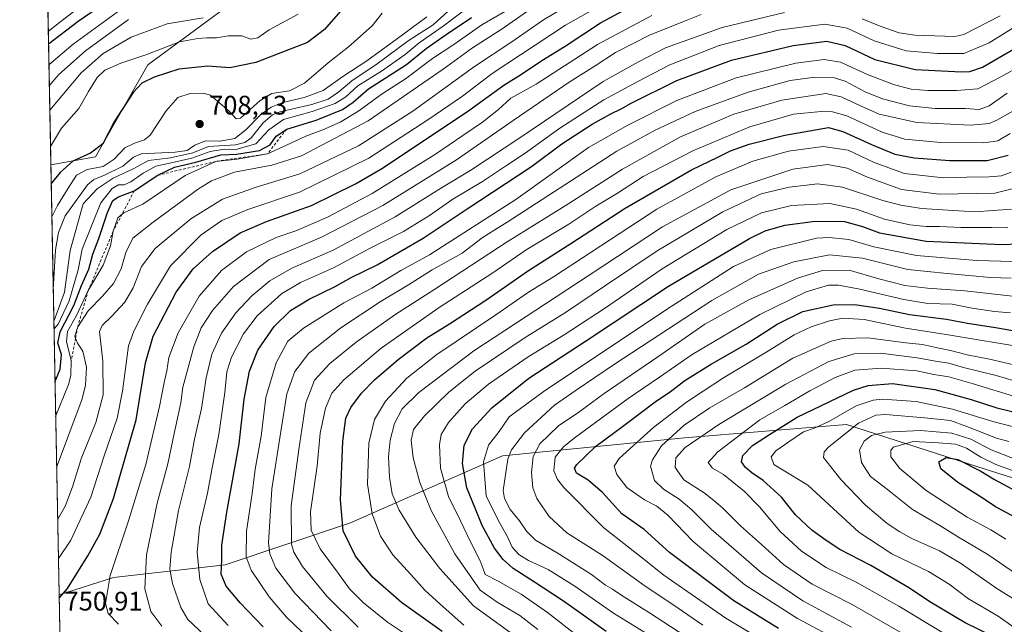
# Model space of a CAD drawing. Units: metres. Extents: x 630266 to 631984, y 4785203 to 4787550.
# Drawn here: x 630266 to 630634, y 4786738 to 4786964 of the extents above; entities that cross this region are included whole.
import ezdxf

# ---------------------------------------------------------------- set-up
doc = ezdxf.new("R2010")
doc.units = ezdxf.units.M
doc.header["$MEASUREMENT"] = 0
doc.linetypes.add('DGN Style 2', pattern=[1.6480167562047852, 0.988810053722871, -0.6592067024819142])
for name, color, linetype, lineweight in [('Arbolado forestal CxS', 92, 'Continuous', 0), ('Comarca CxS', 21, 'Continuous', 0), ('Comunidad Autónoma CxS', 142, 'Continuous', 0), ('Curva de nivel maestra', 30, 'Continuous', 30), ('Curva de nivel normal', 30, 'Continuous', 0), ('Escarpado lineal', 30, 'DGN Style 2', 0), ('Espacio natural protegido CxS', 121, 'Continuous', 0), ('Municipio CxS', 4, 'Continuous', 0), ('Provincia CxS', 1, 'Continuous', 0), ('Punto de cota en terreno', 7, 'Continuous', 0), ('Rótulo de punto de cota en terreno', 7, 'Continuous', 0)]:
    doc.layers.add(name, color=color, linetype=linetype, lineweight=lineweight)
doc.styles.add('Style-Arial', font='txt')

# ---------------------------------------------------------------- blocks, each defined once
blk = doc.blocks.new('5PATER')
at = {"layer": 'Comarca CxS', "linetype": 'Continuous', "lineweight": 0}
h = blk.add_hatch(color=51, dxfattribs=at)
edge = h.paths.add_edge_path()
edge.add_ellipse((0, 0), major_axis=(-0.1095731443231308, -0.1110710700762829), ratio=0.9994222409660322, start_angle=0, end_angle=360)

msp = doc.modelspace()

# ---------------------------------------------------------------- linework, layer by layer
at = {"layer": 'Arbolado forestal CxS', "color": 92, "linetype": 'Continuous', "lineweight": 0, "extrusion": (-0.01225655260754521, 0.6395406914608044, 0.7686595350895056), "elevation": 3054232.980667436, "flags": 128}
msp.add_lwpolyline([(-721884.7612716198, -3669100.944911416), (-721884.7612716198, -3669411.692311766)], dxfattribs=at)
at = {"layer": 'Arbolado forestal CxS', "color": 92, "linetype": 'Continuous', "lineweight": 0, "extrusion": (-0.006023010980153302, 0.3142683632690123, 0.9493150789842904), "elevation": 1501238.043661357, "flags": 128}
msp.add_lwpolyline([(-721887.4652048356, -4531598.776217082), (-721887.4652048356, -4531768.007802991)], dxfattribs=at)
at = {"layer": 'Arbolado forestal CxS', "color": 92, "linetype": 'Continuous', "lineweight": 0, "extrusion": (0.00943178770119564, -0.4921488750765539, 0.8704599509119544), "elevation": -2349197.325268766, "flags": 128}
msp.add_lwpolyline([(721884.2072134169, 4155642.601753309), (721884.2072134169, 4155764.642408676)], dxfattribs=at)
at = {"layer": 'Arbolado forestal CxS', "color": 92, "linetype": 'Continuous', "lineweight": 0}
for points in [[(630345.3444999997, 4786970.2313, 685.4945000000008), (630314.2736999998, 4786947.338099999, 695.4667000000045), (630294.6507000001, 4786912.9957, 699.6175999999978), (630278.0182999996, 4786910.0253, 695.0657000000066), (630273.0201000003, 4787170.8235, 492.428899999999)], [(630647.2562999995, 4787025.2577, 734.3598999999958), (630628.1174999997, 4787020.154300001, 728.9713999999949), (630601.3230999997, 4787030.362299999, 713.5231000000058), (630579.6327000001, 4787040.569900001, 701.4425000000047), (630551.5623000005, 4787052.054500001, 689.4875000000029), (630527.3198999995, 4787053.330700001, 686.8340000000027), (630509.7324999999, 4787033.767300001, 705.9631999999983), (630497.6807000004, 4787031.759299999, 705.6684999999999), (630490.1085000001, 4787030.497300001, 705.1272000000026), (630457.4024999999, 4787007.6031, 704.7927999999956), (630434.5083, 4786991.2499, 706.296100000007), (630385.4493000006, 4786983.0747, 688.622000000003), (630345.3444999997, 4786970.2313, 685.4945000000008), (630314.2736999998, 4786947.338099999, 695.4667000000045), (630294.6507000001, 4786912.9957, 699.6175999999978), (630278.0182999996, 4786910.0253, 695.0657000000066)], [(630639.5597000001, 4786792.364700001, 896.2062000000006), (630623.9414999997, 4786797.371300001, 897.4878000000026), (630575.1947, 4786812.9965, 881.2415999999939), (630514.6876999997, 4786808.0909, 860.6705999999976), (630446.7555000001, 4786801.307499999, 832.460500000001), (630390.0147000002, 4786776.270300001, 800.8880000000064), (630343.0875000004, 4786760.636499999, 774.6600000000036), (630301.4127000002, 4786755.901500001, 754.8521000000038), (630281.0965999998, 4786749.400599999, 748.2596000000049), (630278.0182999996, 4786910.0253, 695.0657000000066), (630294.6507000001, 4786912.9957, 699.6175999999978), (630314.2736999998, 4786947.338099999, 695.4667000000045), (630345.3444999997, 4786970.2313, 685.4945000000008)], [(630283.1321, 4786643.1886, 688.186400000006), (630281.0965999998, 4786749.400599999, 748.2596000000049), (630301.4127000002, 4786755.901500001, 754.8521000000038), (630343.0875000004, 4786760.636499999, 774.6600000000036), (630390.0147000002, 4786776.270300001, 800.8880000000064), (630446.7555000001, 4786801.307499999, 832.460500000001), (630514.6876999997, 4786808.0909, 860.6705999999976), (630575.1947, 4786812.9965, 881.2415999999939), (630623.9414999997, 4786797.371300001, 897.4878000000026), (630639.5597000001, 4786792.364700001, 896.2062000000006), (630707.8520999998, 4786766.1591, 912.6765000000015), (630757.1511000004, 4786753.5897, 923.152700000006), (630775.1513, 4786730.7039, 911.9697000000016)], [(630757.1511000004, 4786753.5897, 923.152700000006), (630707.8520999998, 4786766.1591, 912.6765000000015), (630639.5597000001, 4786792.364700001, 896.2062000000006), (630623.9414999997, 4786797.371300001, 897.4878000000026), (630575.1947, 4786812.9965, 881.2415999999939), (630514.6876999997, 4786808.0909, 860.6705999999976), (630446.7555000001, 4786801.307499999, 832.460500000001), (630390.0147000002, 4786776.270300001, 800.8880000000064), (630343.0875000004, 4786760.636499999, 774.6600000000036), (630301.4127000002, 4786755.901500001, 754.8521000000038), (630281.0965999998, 4786749.400599999, 748.2596000000049)]]:
    msp.add_polyline3d(points, dxfattribs=at)
at = {"layer": 'Comarca CxS', "color": 21, "linetype": 'Continuous', "lineweight": 0, "flags": 128}
msp.add_lwpolyline([(630310.7300010049, 4785203.14998212), (630266.3900010034, 4787516.779982099), (631673.0907716914, 4787544.08547745)], dxfattribs=at)
at = {"layer": 'Comunidad Autónoma CxS', "color": 142, "linetype": 'Continuous', "lineweight": 0, "flags": 128}
msp.add_lwpolyline([(630310.7300010049, 4785203.14998212), (630266.3900010034, 4787516.779982099), (631673.0907716914, 4787544.08547745)], dxfattribs=at)
at = {"layer": 'Curva de nivel maestra', "color": 30, "linetype": 'Continuous', "lineweight": 30, "flags": 128}
for points, elevation in [([(630307.9000000004, 4786977.0801), (630288.2400000002, 4786963.520099999), (630277.1562999999, 4786955.001900001)], 675), ([(630387.9699999997, 4786969.270099999), (630380.2100000001, 4786960.5101), (630373.8300000001, 4786955.5701), (630362.9600000001, 4786951.360099999), (630354.6399999997, 4786948.170100001), (630344.8200000003, 4786946.1801), (630336.6200000001, 4786946.7401), (630325.8899999997, 4786945.6501), (630316.5599999997, 4786942.640100001), (630311.9800000006, 4786940.5001), (630308.7300000006, 4786936.940099999), (630301.6699999999, 4786926.020099999), (630297.4000000004, 4786917.8201), (630292.9000000004, 4786914.280099999), (630286.2400000002, 4786911.350099999), (630281.5700000003, 4786907.0801), (630278.1529000001, 4786903.0001)], 700), ([(630281.1205000002, 4786748.151799999), (630284.29, 4786751.840100001), (630291.8300000001, 4786764.0101), (630296.2999999998, 4786772.0701), (630301.4500000002, 4786785.4001), (630309.8499999996, 4786814.720100001), (630313.3399999999, 4786836.050100001), (630316.29, 4786846.0601), (630324.8799999999, 4786862.380100001), (630331.2400000002, 4786871.100099999), (630338.4600000001, 4786877.670100001), (630348.79, 4786884.600099999), (630358.5499999998, 4786888.780099999), (630375.4299999997, 4786894.800100001), (630391.8099999997, 4786902.8101), (630401.9600000001, 4786908.7401), (630434.2100000001, 4786930.280099999), (630447.2100000001, 4786939.7301), (630453.8700000001, 4786943.800100001), (630461.3799999999, 4786948.940099999), (630470.0999999996, 4786954.3101), (630483.3099999997, 4786962.9801), (630491.9299999997, 4786967.5801)], 750), ([(630279.5734999999, 4786828.874399999), (630281.4800000006, 4786833.690099999), (630282.0099999999, 4786839.1801), (630280.6600000003, 4786843.350099999), (630281.5499999998, 4786847.610099999), (630286.6399999997, 4786857.4901), (630289.5199999996, 4786864.960100001), (630292.2000000002, 4786871.030099999), (630293.75, 4786876.640100001), (630295.9699999997, 4786882.470100001), (630299.2000000002, 4786892.120100001), (630301.2100000001, 4786896.640100001), (630303.2800000003, 4786898.0101), (630309.1600000003, 4786900.210100001), (630317.9699999997, 4786906.0701), (630324.2199999997, 4786909.0701), (630332.1600000003, 4786911.020099999), (630341.5800000001, 4786913.670100001), (630347.4100000003, 4786913.960100001), (630356.0099999999, 4786915.370100001), (630359.9000000004, 4786917.440099999), (630362.1799999997, 4786920.710100001), (630366.1299999999, 4786923.270099999), (630377.1200000001, 4786926.610099999), (630386.9100000003, 4786930.600099999), (630390.9299999997, 4786933.370100001), (630396.6200000001, 4786938.290100001), (630410.9299999997, 4786947.440099999), (630418.2100000001, 4786953.450099999), (630425.7000000002, 4786958.640100001), (630435.1600000003, 4786965.0101)], 725), ([(630357.3899999997, 4786737.5001), (630348.7199999997, 4786746.4001), (630343.5700000003, 4786752.6801), (630341.6799999997, 4786757.1801), (630341.8700000001, 4786762.700099999), (630341.9400000004, 4786768.040100001), (630343.79, 4786780.300100001), (630348.3600000005, 4786805.790100001), (630350.2300000006, 4786822.440099999), (630352.1799999997, 4786832.940099999), (630355.3600000005, 4786840.7401), (630361.4000000004, 4786849.5601), (630367.5499999998, 4786855.620100001), (630374.5499999998, 4786859.870100001), (630384.2199999997, 4786864.600099999), (630390.1500000004, 4786867.870100001), (630399.9699999997, 4786872.6801), (630417.1500000004, 4786882.620100001), (630433.54, 4786893.5601), (630457.54, 4786909.3301), (630468.8700000001, 4786917.7501), (630480.2000000002, 4786925.120100001), (630487.1299999999, 4786929.0601), (630491.0999999996, 4786930.8301), (630494.8399999999, 4786932.9801), (630511.8200000003, 4786941.460100001), (630532.2999999998, 4786949.040100001), (630555.2400000002, 4786954.5001), (630567.8600000005, 4786956.110099999), (630574.7599999999, 4786954.540100001), (630585.8499999996, 4786949.340100001), (630600.8499999996, 4786945.540100001), (630618.2100000001, 4786944.640100001), (630621.3399999999, 4786944.7501), (630625.9600000001, 4786946.450099999), (630637.54, 4786953.110099999)], 775), ([(630424.2300000006, 4786735.790100001), (630409.0499999998, 4786746.600099999), (630398.2300000006, 4786756.090100001), (630391.7599999999, 4786763.860099999), (630387.2100000001, 4786773.3301), (630386.2000000002, 4786784.880100001), (630387.0599999997, 4786806.8201), (630388.1600000003, 4786815.380100001), (630390.0800000001, 4786819.360099999), (630394.04, 4786824.700099999), (630398.8600000005, 4786829.7301), (630407.7300000006, 4786837.280099999), (630418.4900000002, 4786845.350099999), (630426.9699999997, 4786850.5801), (630440.4600000001, 4786859.460100001), (630456.5, 4786870.520099999), (630472.2599999999, 4786880.610099999), (630492.5599999997, 4786893.800100001), (630517.3700000001, 4786908.130100001), (630527.2000000002, 4786912.850099999), (630531.8600000005, 4786915.1601), (630538.8600000005, 4786917.640100001), (630552.1799999997, 4786921.0701), (630568.4400000004, 4786923.960100001), (630573.9100000003, 4786922.370100001), (630584.5599999997, 4786917.530099999), (630593.3099999997, 4786913.9801), (630600.54, 4786912.5801), (630613.8300000001, 4786911.620100001), (630627.7699999996, 4786911.600099999), (630635.5800000001, 4786913.610099999)], 800), ([(630485.5099999999, 4786735.7401), (630469.5099999999, 4786747.040100001), (630458.3200000003, 4786754.390100001), (630450.6500000004, 4786759.290100001), (630446.9800000006, 4786762.6601), (630443.7400000002, 4786766.9101), (630439.1399999997, 4786775.290100001), (630436.5199999996, 4786781.790100001), (630433.4400000004, 4786789.390100001), (630431.8200000003, 4786798.4301), (630432.4000000004, 4786805.370100001), (630435.4900000002, 4786811.370100001), (630442.7599999999, 4786819.200099999), (630456.54, 4786830.360099999), (630477.6699999999, 4786844.200099999), (630508.7100000001, 4786864.690099999), (630538.9800000006, 4786882.440099999), (630544.8700000001, 4786885.270099999), (630552.1900000004, 4786887.4801), (630563.5199999996, 4786888.920100001), (630574.5199999996, 4786888.8101), (630581.1900000004, 4786886.9901), (630587.5199999996, 4786884.540100001), (630604.9699999997, 4786881.470100001), (630633.3700000001, 4786880.280099999), (630639.25, 4786880.4801)], 825), ([(630549.7999999998, 4786736.8301), (630533.1699999999, 4786747.1501), (630509.0999999996, 4786765.3101), (630499.5899999999, 4786773.800100001), (630491.2400000002, 4786779.720100001), (630484.0199999996, 4786787.6801), (630478.7599999999, 4786792.2401), (630474.3300000001, 4786794.920100001), (630473.6799999997, 4786796.670100001), (630474.5, 4786798.050100001), (630481.4800000006, 4786804.870100001), (630492.0800000001, 4786812.630100001), (630503.6900000004, 4786821.540100001), (630509.4299999997, 4786825.390100001), (630514.8399999999, 4786829.4101), (630524.4000000004, 4786835.450099999), (630537.7199999997, 4786843.0801), (630549.2699999996, 4786850.460100001), (630558.8600000005, 4786855.200099999), (630570.2599999999, 4786857.720100001), (630578.1900000004, 4786857.870100001), (630587.5199999996, 4786856.420100001), (630598.7199999997, 4786854.120100001), (630612.6200000001, 4786852.3201), (630620.3799999999, 4786850.920100001), (630630.8399999999, 4786849.280099999), (630643.8600000005, 4786847.0001)], 850), ([(630629.4600000001, 4786734.1601), (630619.5099999999, 4786738.960100001), (630606.3899999997, 4786746.780099999), (630598.7000000002, 4786751.920100001), (630584.3099999997, 4786760.340100001), (630572.7800000003, 4786766.3201), (630567.6699999999, 4786769.7401), (630562.25, 4786773.540100001), (630556.1600000003, 4786779.340100001), (630550.8799999999, 4786785.890100001), (630544.1399999997, 4786792.100099999), (630539.8200000003, 4786794.940099999), (630537.4400000004, 4786797.040100001), (630535.9600000001, 4786799.110099999), (630536.4900000002, 4786801.4301), (630540.0899999999, 4786805.170100001), (630546.4900000002, 4786809.3101), (630556.8399999999, 4786815.7601), (630577.7800000003, 4786825.870100001), (630583.3200000003, 4786827.620100001), (630592.4000000004, 4786828.280099999), (630608.2000000002, 4786826.0801), (630621.8399999999, 4786822.390100001), (630631.3300000001, 4786819.210100001), (630646.6799999997, 4786815.4801)], 875), ([(630638.6500000004, 4786778.220100001), (630630.8200000003, 4786782.2401), (630625.8399999999, 4786785.6501), (630616.7599999999, 4786791.3201), (630610.4699999997, 4786796.440099999), (630609.6799999997, 4786799.050100001), (630612.4100000003, 4786800.720100001), (630616.8600000005, 4786800.020099999), (630625.4299999997, 4786795.600099999), (630630.5499999998, 4786792.460100001), (630637.0199999996, 4786789.0701)], 900)]:
    msp.add_lwpolyline(points, dxfattribs=dict(at, elevation=elevation))
at = {"layer": 'Curva de nivel normal', "color": 30, "linetype": 'Continuous', "lineweight": 0, "flags": 128}
for points, elevation in [([(630280.5601000005, 4786777.393300001), (630283.5499999998, 4786782.850000001), (630286.2300000006, 4786790.189999999), (630289.3099999997, 4786800.180000001), (630294.7699999996, 4786813.730000001), (630297.5099999999, 4786824.060000001), (630297.3899999997, 4786836.730000001), (630296.2000000002, 4786847.720000001), (630297.1399999997, 4786850.01), (630300.6600000003, 4786853.380000001), (630305.6799999997, 4786858.720000001), (630308.79, 4786864.050000001), (630311.9400000004, 4786872.050000001), (630316.9900000002, 4786878.720000001), (630330.2800000003, 4786889.800000001), (630342.1799999997, 4786897.140000001), (630354.3099999997, 4786901.5), (630370.9900000002, 4786906.640000001), (630392.9600000001, 4786917), (630413.2400000002, 4786930.01), (630436.2199999997, 4786946.630000001), (630449.79, 4786955.600000001), (630462, 4786964.060000001), (630475.5499999998, 4786972.210000001)], 740), ([(630280.8350000001, 4786763.049799999), (630285.5199999996, 4786769.83), (630292.9500000002, 4786785.91), (630297.9600000001, 4786801.34), (630302.79, 4786815.41), (630304.79, 4786825.439999999), (630307.0899999999, 4786842.369999999), (630309.0499999998, 4786847.9), (630314.1699999999, 4786857.91), (630322.7000000002, 4786872.220000001), (630334.2300000006, 4786883.779999999), (630341.8899999997, 4786889.17), (630351.5599999997, 4786893.300000001), (630370.8799999999, 4786899.779999999), (630396.7800000003, 4786912.51), (630418.79, 4786926.800000001), (630431.7400000002, 4786935.600000001), (630442.8700000001, 4786944.100000001), (630453.4699999997, 4786951), (630470.25, 4786962.109999999), (630485.4400000004, 4786970.699999999)], 745), ([(630289.8099999997, 4786969.66), (630281.2199999997, 4786963.050000001), (630277.0663000002, 4786959.700099999)], 670), ([(630277.3042000001, 4786947.286800001), (630286.3200000003, 4786954.99), (630306.9400000004, 4786970)], 680), ([(630279.1380000003, 4786851.600600001), (630279.3200000003, 4786851.859999999), (630283.1200000001, 4786862.380000001), (630285.2000000002, 4786878), (630290.0700000003, 4786895.4), (630295.29, 4786900.960000001), (630301.2699999996, 4786905.01), (630308.7400000002, 4786908.52), (630314.4400000004, 4786911.59), (630322.7300000006, 4786912.619999999), (630331.0999999996, 4786914.5), (630336.8899999997, 4786916.76), (630347.04, 4786917.480000001), (630350.54, 4786918.25), (630352.8499999996, 4786920.100000001), (630357.3200000003, 4786925.65), (630360.7999999998, 4786928.65), (630363.5499999998, 4786929.789999999), (630375.5499999998, 4786932.480000001), (630381.5499999998, 4786934.470000001), (630385.54, 4786937.220000001), (630390.5099999999, 4786941.359999999), (630399.9500000002, 4786947.689999999), (630411.54, 4786956.26), (630420.7800000003, 4786962.25), (630426.4900000002, 4786967.300000001)], 715), ([(630279.1941999998, 4786848.666400001), (630280.7400000002, 4786850.5), (630284.9299999997, 4786859.15), (630288.1799999997, 4786870.779999999), (630289.7800000003, 4786878.480000001), (630296.6699999999, 4786895.84), (630300.9699999997, 4786901.119999999), (630303.29, 4786902.449999999), (630305.4500000002, 4786902.550000001), (630307.8799999999, 4786903.609999999), (630312.4800000006, 4786906.859999999), (630317.2199999997, 4786909.460000001), (630321.8899999997, 4786910.42), (630330.7199999997, 4786912.5), (630337.5599999997, 4786914.9), (630342.9400000004, 4786915.76), (630347.0800000001, 4786915.730000001), (630354.5999999996, 4786917.859999999), (630359.5099999999, 4786923.08), (630364.8700000001, 4786926.939999999), (630375.6900000004, 4786929.930000001), (630384.2800000003, 4786932.850000001), (630388.2599999999, 4786935.4), (630392.6600000003, 4786939.41), (630401.5499999998, 4786944.930000001), (630410.3799999999, 4786951.180000001), (630415.6600000003, 4786955.51), (630424.5099999999, 4786961.699999999), (630435.2800000003, 4786969.859999999)], 720), ([(630279.8205000004, 4786815.985300001), (630284.6399999997, 4786827.91), (630285.5499999998, 4786831.380000001), (630285.6600000003, 4786837.020099999), (630283.8799999999, 4786843.92), (630284.2599999999, 4786847.710000001), (630287.6500000004, 4786853.779999999), (630292.0199999996, 4786863.0601), (630297.5199999996, 4786872.560000001), (630300.2999999998, 4786879.77), (630301.3200000003, 4786885.2301), (630303.0099999999, 4786890.230000001), (630304.6326000001, 4786891.5595), (630305.2800000003, 4786892.09), (630312.4199999999, 4786895.33), (630328.1399999997, 4786905.980000001), (630339.6600000003, 4786911.2501), (630347.6100000005, 4786912.100000001), (630358.9199999999, 4786914.100099999), (630366.0300000003, 4786917.27), (630373.2199999997, 4786920.680000001), (630379.6799999997, 4786922.99), (630386.1399999997, 4786925.84), (630392.7400000002, 4786929.84), (630401.7400000002, 4786936.41), (630410.4699999997, 4786942.119999999), (630420.5800000001, 4786949.619999999), (630428.54, 4786954.9), (630439, 4786962.189999999), (630447.9100000003, 4786967.369999999)], 730), ([(630280.1842, 4786797.007900001), (630289.75, 4786822.609999999), (630291.0099999999, 4786827.76), (630291.2999999998, 4786834.449999999), (630289.9299999997, 4786840.439999999), (630288, 4786843.41), (630287.2515000004, 4786845.281300001), (630286.9400000004, 4786846.060000001), (630288.0700000003, 4786849.530099999), (630291.9299999997, 4786855.439999999), (630297.3399999999, 4786860.880000001), (630301.4299999997, 4786865.619999999), (630304.3200000003, 4786871.16), (630306.0300000003, 4786877.25), (630308.6500000004, 4786882.65), (630316.2199999997, 4786888.57), (630333.1699999999, 4786901.02), (630338.0099999999, 4786903.949999999), (630346.6100000005, 4786907.220000001), (630360.54, 4786909.789999999), (630371.6200000001, 4786913.359999999), (630396.5899999999, 4786926.41), (630424.5199999996, 4786945.619999999), (630435.5199999996, 4786953.699999999), (630446.6200000001, 4786960.74), (630455.7100000001, 4786967.109999999)], 735), ([(630277.4552999996, 4786939.402799999), (630281.0300000003, 4786943.630000001), (630290.9100000003, 4786952.58), (630307.0499999998, 4786964.220000001)], 685), ([(630277.6294, 4786930.314200001), (630289.3499999996, 4786944.26), (630297.5899999999, 4786951.49), (630308.0700000003, 4786957.560000001), (630321.4900000002, 4786962.619999999), (630334.9500000002, 4786964.82)], 690), ([(630277.8892999999, 4786916.756200001), (630282, 4786923.66), (630288.4400000004, 4786931), (630292.0599999997, 4786937.289999999), (630295.2800000003, 4786942.600000001), (630298.2300000006, 4786945.300000001), (630304.1299999999, 4786947.9), (630313.8499999996, 4786951.15), (630326.1100000005, 4786955.92), (630332.9699999997, 4786957.119999999), (630336.2800000003, 4786957.42), (630339.8899999997, 4786957.369999999), (630344.3300000001, 4786958.140000001), (630349.3300000001, 4786958.140000001), (630352.7400000002, 4786956.890000001), (630355.4000000004, 4786957.34), (630359.54, 4786960.42), (630370.4400000004, 4786966.220000001)], 695), ([(630278.3914000001, 4786890.553900001), (630280.5199999996, 4786894.84), (630284.4800000006, 4786901.27), (630287.6299999999, 4786906.050000001), (630291.6399999997, 4786908.279999999), (630297.6100000005, 4786909.369999999), (630301.7300000006, 4786912.029999999), (630305.6100000005, 4786916.300000001), (630309.2599999999, 4786918.109999999), (630312.9600000001, 4786919.32), (630315.0800000001, 4786920.99), (630321.1399999997, 4786930.180000001), (630325.5, 4786935.039999999), (630330.04, 4786936.600000001), (630334.9600000001, 4786936.699999999), (630337.7000000002, 4786935.930000001), (630344.6100000005, 4786930.039999999), (630347.25, 4786927.189999999), (630348.8899999997, 4786927.430000001), (630356.2199999997, 4786934), (630360.6200000001, 4786936.58), (630367.1699999999, 4786937.600000001), (630372.7400000002, 4786940.449999999), (630381.6200000001, 4786948.039999999), (630389.1799999997, 4786954.01), (630398.0700000003, 4786961.91), (630401.8200000003, 4786966.600000001)], 705), ([(630278.9124999996, 4786863.365900001), (630279.7800000003, 4786878.189999999), (630280.8799999999, 4786884.680000001), (630283.3600000005, 4786890.960000001), (630291.7699999996, 4786902.49), (630294.1299999999, 4786904.529999999), (630298.1100000005, 4786906.15), (630304.8799999999, 4786909.51), (630308.8600000005, 4786912.800000001), (630311.8099999997, 4786914.02), (630324.4299999997, 4786914.720000001), (630328.9600000001, 4786915.34), (630331.7599999999, 4786917.32), (630335.7800000003, 4786918.9), (630341.1100000005, 4786918.77), (630346.7800000003, 4786919.789999999), (630350.8899999997, 4786923.02), (630356.5, 4786928.779999999), (630360.3300000001, 4786931.5), (630364.6200000001, 4786933.289999999), (630372.6399999997, 4786935.060000001), (630379.7800000003, 4786937.710000001), (630387.0800000001, 4786942.880000001), (630396.0999999996, 4786948.82), (630407.5499999998, 4786957.180000001), (630418.4699999997, 4786965.199999999)], 710), ([(630303.2699999996, 4786738.449999999), (630299.3899999997, 4786742.439999999), (630298.5, 4786746.199999999), (630300.1699999999, 4786756.699999999), (630307.0700000003, 4786777.130000001), (630313.4500000002, 4786798.09), (630318.6600000003, 4786819.699999999), (630320.4000000004, 4786828.730000001), (630321.3399999999, 4786833.08), (630322.0599999997, 4786838), (630325.5899999999, 4786847.279999999), (630333.4500000002, 4786860.880000001), (630341.7100000001, 4786870.550000001), (630351.0899999999, 4786877.539999999), (630362.1699999999, 4786882.84), (630369.5499999998, 4786885.369999999), (630381.3600000005, 4786890.4), (630398.0300000003, 4786899.210000001), (630421.6799999997, 4786913.92), (630431.8700000001, 4786920.949999999), (630439.2100000001, 4786925.9), (630445.2100000001, 4786930.619999999), (630449.9000000004, 4786934.859999999), (630459.3300000001, 4786940.08), (630482.2300000006, 4786954.880000001), (630502.5300000003, 4786965.680000001)], 755), ([(630319.5300000003, 4786737.730000001), (630315.4000000004, 4786743.220000001), (630313.0899999999, 4786751.640000001), (630313.7199999997, 4786764.34), (630317.7300000006, 4786783.640000001), (630321.6799999997, 4786798.4), (630324.0499999998, 4786809.66), (630326.5700000003, 4786821.109999999), (630327.3799999999, 4786826.99), (630328.8700000001, 4786832.390000001), (630331.3799999999, 4786842.060000001), (630334.1200000001, 4786849.060000001), (630338.3799999999, 4786855.619999999), (630346.25, 4786864.539999999), (630359.5499999998, 4786874.630000001), (630379.1200000001, 4786882.960000001), (630402.0499999998, 4786894.76), (630429.54, 4786911.84), (630450.7400000002, 4786926.529999999), (630471.6799999997, 4786940.800000001), (630481.4000000004, 4786946.939999999), (630488.9500000002, 4786951.9), (630501.8700000001, 4786958.550000001), (630514.1399999997, 4786963.380000001), (630520.9800000006, 4786966.060000001)], 760), ([(630335.3899999997, 4786734.34), (630329.2199999997, 4786740.210000001), (630326.5199999996, 4786744.74), (630323.4100000003, 4786753.74), (630322.4600000001, 4786759.07), (630322.9100000003, 4786765.359999999), (630325.7000000002, 4786780.9), (630329.7800000003, 4786797.310000001), (630331.7199999997, 4786807.550000001), (630334.2699999996, 4786819.02), (630336.0199999996, 4786830.439999999), (630338.1100000005, 4786839.24), (630341.7699999996, 4786847.100000001), (630347.1500000004, 4786854.720000001), (630353.0499999998, 4786861.050000001), (630359.7599999999, 4786866.720000001), (630368.0099999999, 4786871.33), (630383.5199999996, 4786878.17), (630406.6900000004, 4786890.59), (630423.9900000002, 4786901.42), (630434.8700000001, 4786908.02), (630453.5700000003, 4786920.26), (630484.3200000003, 4786941.050000001), (630497.5800000001, 4786948.449999999), (630507.6200000001, 4786953.640000001), (630528.75, 4786961.27), (630552.0700000003, 4786966.890000001)], 765), ([(630581.1200000001, 4786964.41), (630587.7999999998, 4786961.699999999), (630594.8499999996, 4786959.220000001), (630600.7300000006, 4786958.32), (630615.7000000002, 4786957.859999999), (630619.0599999997, 4786958.619999999), (630632.5700000003, 4786965.539999999)], 765), ([(630344.3200000003, 4786737.980000001), (630336.8499999996, 4786746.07), (630333.6299999999, 4786755.220000001), (630332.6500000004, 4786765.359999999), (630333.5, 4786774.560000001), (630336.5199999996, 4786787.4), (630338.1699999999, 4786796.279999999), (630340.7699999996, 4786809.27), (630342.9699999997, 4786824.949999999), (630343.7100000001, 4786832.730000001), (630345.4500000002, 4786838.210000001), (630350, 4786846.9), (630355.04, 4786853.57), (630364.2199999997, 4786861.789999999), (630371.2199999997, 4786866.060000001), (630383.5499999998, 4786871.49), (630397.3399999999, 4786878.83), (630409.7199999997, 4786885.08), (630419.4000000004, 4786891.060000001), (630428.2199999997, 4786897.189999999), (630439.2100000001, 4786903.779999999), (630448.54, 4786910.01), (630455.2100000001, 4786914.350000001), (630468.2000000002, 4786923.66), (630484.5599999997, 4786934.189999999), (630497.3300000001, 4786941.060000001), (630509.2599999999, 4786947.350000001), (630527.6399999997, 4786954.480000001), (630549.8700000001, 4786960.230000001), (630567.1200000001, 4786962.42), (630575.4199999999, 4786961.039999999), (630585.5, 4786956.300000001), (630597.4600000001, 4786952.57), (630609.2599999999, 4786951.58), (630619, 4786951.58), (630628.4600000001, 4786955.449999999), (630640.7400000002, 4786963.130000001)], 770), ([(630374.4699999997, 4786733.029999999), (630366.0300000003, 4786741.07), (630359.5499999998, 4786748.680000001), (630352.8600000005, 4786758.619999999), (630350.9400000004, 4786763.680000001), (630351.0999999996, 4786773.27), (630353.1699999999, 4786787.289999999), (630354.3600000005, 4786796.310000001), (630356.5899999999, 4786808.710000001), (630358.3700000001, 4786823.109999999), (630362.2300000006, 4786836.100000001), (630366.5999999996, 4786844.08), (630372.4500000002, 4786849.01), (630387.4600000001, 4786858.480000001), (630397.8700000001, 4786863.949999999), (630408.7999999998, 4786870.560000001), (630419.4299999997, 4786876.359999999), (630451.6600000003, 4786897.050000001), (630478.8700000001, 4786916.42), (630493.5300000003, 4786924.76), (630511.8399999999, 4786933.949999999), (630534.04, 4786942.430000001), (630556.3300000001, 4786947.930000001), (630566.8399999999, 4786949.33), (630572.9500000002, 4786948.230000001), (630583.2800000003, 4786943.539999999), (630593.1100000005, 4786939.810000001), (630599.3399999999, 4786938.16), (630605.5499999998, 4786937.699999999), (630616.2999999998, 4786937.699999999), (630624.3099999997, 4786938.359999999), (630632.8799999999, 4786942.83), (630640.5099999999, 4786947.039999999)], 780), ([(630635.2000000002, 4786936.680000001), (630628.5, 4786932), (630624.8300000001, 4786930.680000001), (630619.7199999997, 4786930.960000001), (630608.3799999999, 4786931.01), (630598.7800000003, 4786932.01), (630588.6399999997, 4786934.59), (630582.1900000004, 4786937.199999999), (630574.7100000001, 4786941.189999999), (630570.25, 4786942.58), (630563.4500000002, 4786942.75), (630554.1900000004, 4786941.460000001), (630538.5300000003, 4786937.130000001), (630518.7000000002, 4786929.850000001), (630503.7100000001, 4786922.859999999), (630489.4800000006, 4786915.039999999), (630448.4299999997, 4786888.52), (630443.8899999997, 4786885.66), (630439.1500000004, 4786882.680000001), (630431.6100000005, 4786877.050000001), (630420.4600000001, 4786870.83), (630411.6600000003, 4786865.180000001), (630401.3600000005, 4786859.09), (630386.3200000003, 4786849.08), (630374.4400000004, 4786839.680000001), (630369.1299999999, 4786832.779999999), (630366.1600000003, 4786824.439999999), (630363.9699999997, 4786810.380000001), (630360.6200000001, 4786789.060000001), (630359.3499999996, 4786768.859999999), (630359.8200000003, 4786764.77), (630362.0599999997, 4786759.380000001), (630369.2000000002, 4786750.09), (630382.7599999999, 4786736.02)], 785), ([(630392.7699999996, 4786737.350000001), (630381.1399999997, 4786748.960000001), (630372, 4786760.07), (630368.79, 4786765.430000001), (630367.9400000004, 4786768.4), (630367.8300000001, 4786782.630000001), (630370.6699999999, 4786803.65), (630373.2800000003, 4786821.060000001), (630376.54, 4786829.550000001), (630382.1900000004, 4786835.859999999), (630392.0599999997, 4786843.82), (630406.4600000001, 4786854.02), (630421.4400000004, 4786863.58), (630448.4100000003, 4786881.199999999), (630470.0899999999, 4786894.720000001), (630491.5300000003, 4786908.32), (630513.2000000002, 4786920.359999999), (630533.0800000001, 4786928.890000001), (630551.0499999998, 4786934.140000001), (630567.5199999996, 4786936.560000001), (630573.2800000003, 4786935.34), (630580.4100000003, 4786931.980000001), (630587.3899999997, 4786928.92), (630601.54, 4786925.730000001), (630621.5300000003, 4786924.77), (630628.4500000002, 4786925.449999999), (630631.4299999997, 4786926.640000001), (630645.3099999997, 4786934.52)], 790), ([(630412.7699999996, 4786733.289999999), (630403.7300000006, 4786739.289999999), (630394.7599999999, 4786746.49), (630389.5800000001, 4786751.66), (630385.0499999998, 4786757.9), (630378.6399999997, 4786766.640000001), (630375.2199999997, 4786773.560000001), (630375.0499999998, 4786780.369999999), (630377.5, 4786797.550000001), (630378.5700000003, 4786809.74), (630380.5700000003, 4786819.17), (630383.0199999996, 4786824.74), (630387.5199999996, 4786829.75), (630401.3799999999, 4786841.560000001), (630423.0499999998, 4786856.699999999), (630443.1500000004, 4786869.689999999), (630455.54, 4786878.210000001), (630471.54, 4786887.850000001), (630481.5599999997, 4786894.539999999), (630489.6699999999, 4786899.359999999), (630499.2800000003, 4786905.640000001), (630517.8099999997, 4786915.24), (630539.1200000001, 4786924.109999999), (630555.3899999997, 4786928.91), (630565.79, 4786929.880000001), (630569.9299999997, 4786929.789999999), (630575.3899999997, 4786928.230000001), (630588.5800000001, 4786922.17), (630597.0199999996, 4786919.560000001), (630610.5099999999, 4786918.26), (630626.5099999999, 4786918.199999999), (630631.7400000002, 4786918.939999999), (630636.3099999997, 4786921.630000001)], 795), ([(630432.2599999999, 4786738.119999999), (630423.4400000004, 4786745.970000001), (630417.6799999997, 4786751.210000001), (630412.5199999996, 4786757.039999999), (630405.7599999999, 4786764.390000001), (630401.0999999996, 4786771.390000001), (630398.0599999997, 4786779.680000001), (630396.2999999998, 4786790.82), (630396.7599999999, 4786806.09), (630398.8600000005, 4786814.890000001), (630403.0599999997, 4786821.730000001), (630411.0199999996, 4786830.390000001), (630422.2000000002, 4786839.220000001), (630444.2800000003, 4786854.02), (630456.4900000002, 4786862.449999999), (630465.7800000003, 4786868.100000001), (630504.4000000004, 4786893.380000001), (630526.3899999997, 4786905.49), (630540.2599999999, 4786911.300000001), (630553.5700000003, 4786915.039999999), (630566.5199999996, 4786916.84), (630575.8499999996, 4786915.42), (630585.5199999996, 4786910.810000001), (630596.8499999996, 4786906.77), (630611.5099999999, 4786905.109999999), (630620.1799999997, 4786905.380000001), (630628.5099999999, 4786905.539999999), (630633.0800000001, 4786905.91), (630636.6699999999, 4786907.199999999)], 805), ([(630642.1299999999, 4786902.27), (630630.6100000005, 4786899.42), (630609.7699999996, 4786898.980000001), (630595.7599999999, 4786900.74), (630583.0099999999, 4786905.34), (630575.4299999997, 4786908.74), (630568.0999999996, 4786910.029999999), (630555.2100000001, 4786908.32), (630532.0499999998, 4786900.59), (630506.4600000001, 4786886.800000001), (630478.7199999997, 4786868.51), (630436, 4786840.529999999), (630415.4600000001, 4786825.039999999), (630409.2999999998, 4786818.9), (630406.3499999996, 4786813.439999999), (630404.7300000006, 4786807.220000001), (630404.1600000003, 4786801), (630404.5800000001, 4786793.42), (630405.4600000001, 4786787.140000001), (630408.1799999997, 4786781.029999999), (630414.4000000004, 4786770.92), (630423.2800000003, 4786759.24), (630435.8899999997, 4786745.289999999), (630450.8700000001, 4786734.5)], 810), ([(630459.9800000006, 4786736.5), (630453.1799999997, 4786741.789999999), (630444.79, 4786746.65), (630438.3499999996, 4786751.210000001), (630428.9400000004, 4786764.800000001), (630420.0800000001, 4786780.939999999), (630415.8200000003, 4786791.41), (630413.4000000004, 4786800.550000001), (630412.5800000001, 4786807.24), (630413.5, 4786811.189999999), (630417.54, 4786816.24), (630426.6600000003, 4786825.119999999), (630436.5499999998, 4786832.91), (630455.2199999997, 4786845.550000001), (630470.2699999996, 4786854.84), (630485.1500000004, 4786864.92), (630504.54, 4786877.810000001), (630529, 4786892.470000001), (630543.3799999999, 4786899.180000001), (630553.8499999996, 4786901.66), (630564.4800000006, 4786902.82), (630573.7100000001, 4786901.640000001), (630588.8200000003, 4786896.609999999), (630595.5199999996, 4786894.91), (630603.1799999997, 4786893.680000001), (630623.1799999997, 4786892.390000001), (630636.8399999999, 4786893.359999999)], 815), ([(630474.2599999999, 4786734.460000001), (630463.5, 4786742.850000001), (630453.6900000004, 4786749.680000001), (630445.0999999996, 4786754.529999999), (630440.2699999996, 4786756.980000001), (630439.4900000002, 4786759.100000001), (630438.4199999999, 4786762.08), (630434.8600000005, 4786769.039999999), (630431.04, 4786777.050000001), (630426.5, 4786786.100000001), (630423.5999999996, 4786796.76), (630423.1799999997, 4786805.449999999), (630423.8099999997, 4786809.32), (630426.5, 4786813.730000001), (630432.7800000003, 4786820.730000001), (630441.5, 4786828.060000001), (630456.2999999998, 4786838.24), (630469.7999999998, 4786846.51), (630484.8399999999, 4786856.390000001), (630506.4100000003, 4786871.109999999), (630530.5, 4786885.779999999), (630543.5199999996, 4786892.02), (630554.7000000002, 4786894.76), (630569.0300000003, 4786895.560000001), (630578.9199999999, 4786893.449999999), (630589.4100000003, 4786889.66), (630598.8200000003, 4786887.59), (630604.9800000006, 4786886.939999999), (630610.0099999999, 4786886.99), (630617.9800000006, 4786886.550000001), (630629.5199999996, 4786886.600000001), (630635.4600000001, 4786886.439999999)], 820), ([(630507.5700000003, 4786730.720000001), (630488.1299999999, 4786742.66), (630473.7599999999, 4786752.630000001), (630463.7599999999, 4786758.859999999), (630456.4400000004, 4786762.27), (630452.7699999996, 4786764.470000001), (630450.2999999998, 4786767.189999999), (630448.6200000001, 4786771.07), (630445.1699999999, 4786777.32), (630440.5999999996, 4786786.4), (630439.6200000001, 4786799.060000001), (630441.5499999998, 4786805.26), (630445.4699999997, 4786810.480000001), (630449.2100000001, 4786815.91), (630461.8700000001, 4786825.180000001), (630507.9800000006, 4786856.02), (630532.9800000006, 4786871.960000001), (630546.9699999997, 4786878.369999999), (630564.0599999997, 4786882.59), (630568.7999999998, 4786882.890000001), (630576.0800000001, 4786882.060000001), (630585.4199999999, 4786879.390000001), (630601.4100000003, 4786876.060000001), (630623.8899999997, 4786874.199999999), (630637.3200000003, 4786873.859999999)], 830), ([(630514.8300000001, 4786734.130000001), (630501.6799999997, 4786742.710000001), (630491.2800000003, 4786749.140000001), (630487.7999999998, 4786751.51), (630485.1399999997, 4786753.01), (630479.9500000002, 4786757.02), (630467.1299999999, 4786765.109999999), (630459.0999999996, 4786769.82), (630455.6600000003, 4786773.189999999), (630453.0999999996, 4786777.050000001), (630449.5499999998, 4786781.350000001), (630447.4600000001, 4786785.449999999), (630446.9600000001, 4786788.390000001), (630448.6799999997, 4786800.09), (630450.1500000004, 4786803.52), (630454.9699999997, 4786809.939999999), (630466.2100000001, 4786820.24), (630473.8799999999, 4786825.58), (630488.5599999997, 4786835.550000001), (630524.9000000004, 4786859.310000001), (630542.2999999998, 4786869.140000001), (630555.5499999998, 4786873.779999999), (630568.8499999996, 4786876.430000001), (630581.1900000004, 4786875.15), (630598.1799999997, 4786870.890000001), (630612.8399999999, 4786869.380000001), (630628.9900000002, 4786867.949999999), (630636.6699999999, 4786867.619999999)], 835), ([(630521.5199999996, 4786738.140000001), (630510.29, 4786745.810000001), (630499.9800000006, 4786752.730000001), (630484.3300000001, 4786764.039999999), (630470.7100000001, 4786772.539999999), (630464.0999999996, 4786778.640000001), (630461.4500000002, 4786782.65), (630459.5700000003, 4786785.380000001), (630458.04, 4786789.380000001), (630457.5800000001, 4786795.060000001), (630458.2199999997, 4786801.09), (630460.6100000005, 4786805.82), (630467.7000000002, 4786812.480000001), (630475.25, 4786817.680000001), (630484.6399999997, 4786824.57), (630504.79, 4786838.33), (630522.3499999996, 4786850.449999999), (630538.7100000001, 4786859.630000001), (630556.8600000005, 4786867.699999999), (630566.2800000003, 4786870.460000001), (630576.2300000006, 4786870.67), (630587.2699999996, 4786867.4), (630596.9800000006, 4786864.92), (630605.4199999999, 4786863.890000001), (630619.4400000004, 4786862.980000001), (630638.3200000003, 4786860.859999999)], 840), ([(630549.8200000003, 4786728.960000001), (630530.1500000004, 4786740.689999999), (630515.6399999997, 4786750.850000001), (630506.9400000004, 4786756.82), (630498.3600000005, 4786763.600000001), (630484.5899999999, 4786774.460000001), (630469.6600000003, 4786789.52), (630467.2800000003, 4786792.470000001), (630465.9299999997, 4786795.75), (630466.3799999999, 4786800.810000001), (630469.4600000001, 4786804.65), (630473.4500000002, 4786807.890000001), (630493.7000000002, 4786822.680000001), (630505.4000000004, 4786830.699999999), (630517.5199999996, 4786839.109999999), (630542.8499999996, 4786854.039999999), (630560.1900000004, 4786862.57), (630568.5199999996, 4786864.99), (630572.1900000004, 4786865.039999999), (630580.1600000003, 4786863.550000001), (630596.5800000001, 4786859.66), (630605.54, 4786858.26), (630614.6900000004, 4786857.890000001), (630622.1799999997, 4786856.470000001), (630630.5099999999, 4786855.180000001), (630636.5099999999, 4786854.680000001)], 845), ([(630579.5199999996, 4786728.58), (630556.9600000001, 4786740.630000001), (630537.2999999998, 4786753.16), (630518, 4786769.41), (630508.4400000004, 4786779.140000001), (630504.4000000004, 4786782.539999999), (630499.7999999998, 4786784.930000001), (630496.9100000003, 4786786.850000001), (630493.1799999997, 4786789.5), (630489.3899999997, 4786794.42), (630488.3799999999, 4786797.52), (630490.3200000003, 4786800.4), (630495.7000000002, 4786805.199999999), (630503.2199999997, 4786812.029999999), (630515.4600000001, 4786821.41), (630521.6799999997, 4786825.49), (630529.2199999997, 4786830.430000001), (630545.4800000006, 4786840.130000001), (630555.6500000004, 4786846.49), (630561.9699999997, 4786849.52), (630568.8499999996, 4786851.67), (630573.8399999999, 4786852.699999999), (630581.8099999997, 4786852.17), (630597.3099999997, 4786848.980000001), (630612.4000000004, 4786846.619999999), (630643.9800000006, 4786841.449999999)], 855), ([(630577.0999999996, 4786737.439999999), (630558.8499999996, 4786747.180000001), (630543.4600000001, 4786757.640000001), (630524.6600000003, 4786773.92), (630517.5, 4786781.119999999), (630512.6600000003, 4786785.100000001), (630506.8600000005, 4786788.84), (630503.5199999996, 4786792.16), (630502.04, 4786797.5), (630502.7100000001, 4786799.859999999), (630506.0899999999, 4786805.060000001), (630514.6100000005, 4786812.77), (630524.2300000006, 4786819.310000001), (630537.0599999997, 4786826.720000001), (630555.1399999997, 4786837.779999999), (630569.4600000001, 4786844.180000001), (630573.8300000001, 4786845.08), (630583.1799999997, 4786845.380000001), (630597.3499999996, 4786843.560000001), (630603.5599999997, 4786842.91), (630608.1200000001, 4786841.869999999), (630614.5700000003, 4786840.57), (630620.2300000006, 4786839.060000001), (630628.5999999996, 4786837.460000001), (630639.3200000003, 4786834.880000001)], 860), ([(630596.1299999999, 4786735.02), (630577.2999999998, 4786745.9), (630562.3799999999, 4786753.470000001), (630551.6500000004, 4786760.800000001), (630543.4600000001, 4786768.189999999), (630535.5899999999, 4786775.24), (630528.9600000001, 4786781.960000001), (630525.6299999999, 4786784.680000001), (630522.0899999999, 4786787.529999999), (630514.4100000003, 4786792.390000001), (630511.25, 4786796.92), (630511.5099999999, 4786800.600000001), (630514.9000000004, 4786804.430000001), (630527.5599999997, 4786812.99), (630552.6100000005, 4786828.060000001), (630568.6399999997, 4786836.560000001), (630578.1399999997, 4786839.41), (630587.9400000004, 4786839.609999999), (630601.6699999999, 4786837.939999999), (630609.1799999997, 4786836.52), (630613.4400000004, 4786835.91), (630618.9500000002, 4786834.34), (630631.0700000003, 4786831.279999999), (630641.1600000003, 4786828.380000001)], 865), ([(630639.2100000001, 4786823.09), (630622.1500000004, 4786828.359999999), (630613.4699999997, 4786830.77), (630607.8399999999, 4786831.74), (630601.4699999997, 4786833.100000001), (630588.1299999999, 4786834), (630578.3899999997, 4786833.26), (630570.9400000004, 4786830.57), (630561.5199999996, 4786825.539999999), (630552.1900000004, 4786820.08), (630542.8600000005, 4786814.77), (630527.1299999999, 4786802.84), (630523.5199999996, 4786798.810000001), (630525.1600000003, 4786796.75), (630529.2199999997, 4786794.41), (630536.9600000001, 4786788.16), (630542.7199999997, 4786782.26), (630550.5, 4786773.050000001), (630558.4299999997, 4786765.699999999), (630567.6100000005, 4786759.710000001), (630578.8499999996, 4786754.180000001), (630594.8200000003, 4786745.210000001), (630634.0899999999, 4786721.480000001)], 870), ([(630637.4699999997, 4786737.539999999), (630631.8300000001, 4786741.52), (630620.8399999999, 4786748), (630613.5099999999, 4786753.41), (630605.8099999997, 4786758.180000001), (630592.1299999999, 4786764.779999999), (630579.8200000003, 4786772.880000001), (630560.8300000001, 4786790.369999999), (630548.0999999996, 4786798.100000001), (630547.0599999997, 4786800.980000001), (630548.8399999999, 4786803.26), (630553.6299999999, 4786806.52), (630559.1900000004, 4786810.350000001), (630563.5199999996, 4786811.789999999), (630568.8499999996, 4786814.26), (630578.8499999996, 4786819.970000001), (630585.1200000001, 4786822.16), (630588.5199999996, 4786822.52), (630601.2400000002, 4786821.58), (630614.7800000003, 4786818.779999999), (630629.9199999999, 4786814.140000001), (630638.5999999996, 4786811.859999999)], 880), ([(630642.7599999999, 4786744.810000001), (630631.7100000001, 4786751.57), (630617.8600000005, 4786761.26), (630609.9800000006, 4786765.880000001), (630599.6200000001, 4786770.49), (630595.1600000003, 4786772.960000001), (630590.4600000001, 4786776.08), (630582.2400000002, 4786783.07), (630573.1600000003, 4786792.539999999), (630569.3600000005, 4786797.25), (630566.6399999997, 4786800.75), (630566.8600000005, 4786802.880000001), (630568.5999999996, 4786804.730000001), (630579.6600000003, 4786813.480000001), (630586.1600000003, 4786816.460000001), (630589.8200000003, 4786816.800000001), (630604.3700000001, 4786815.58), (630614.0800000001, 4786814.539999999), (630620.1500000004, 4786812.32), (630631.2699999996, 4786807.91), (630635.8399999999, 4786806.67)], 885), ([(630639.0300000003, 4786756.960000001), (630628.0199999996, 4786764.449999999), (630617.0199999996, 4786771.02), (630610.0199999996, 4786775.32), (630599.9000000004, 4786781.27), (630590.5700000003, 4786788.74), (630584.2300000006, 4786793.619999999), (630580.8600000005, 4786798.9), (630580.0499999998, 4786803.630000001), (630581.8399999999, 4786806.869999999), (630584.5599999997, 4786808.92), (630589.6900000004, 4786810.189999999), (630602.8399999999, 4786810.850000001), (630614.5099999999, 4786809.779999999), (630621.6200000001, 4786807.52), (630629.2199999997, 4786803.57), (630641.0599999997, 4786799.029999999)], 890), ([(630634.7699999996, 4786770.17), (630629.1100000005, 4786773.689999999), (630620.3099999997, 4786778.5), (630604.9600000001, 4786788.390000001), (630595.0800000001, 4786796.619999999), (630591.7599999999, 4786800.960000001), (630591.7599999999, 4786803.460000001), (630592.7300000006, 4786804.600000001), (630600.0999999996, 4786806.640000001), (630609.5999999996, 4786806.140000001), (630615.8700000001, 4786805.699999999), (630619.9800000006, 4786804.220000001), (630625.3399999999, 4786800.82), (630630.9400000004, 4786798.07), (630637.25, 4786795.800000001)], 895)]:
    msp.add_lwpolyline(points, dxfattribs=dict(at, elevation=elevation))
at = {"layer": 'Escarpado lineal', "color": 30, "linetype": 'DGN Style 2', "lineweight": 0}
msp.add_polyline3d([(630366.1299999999, 4786923.270099999, 720.526199999993), (630358.9199999999, 4786914.100099999, 728.280700000003), (630339.6600000003, 4786911.2501, 724.0412999999971), (630317.9699999997, 4786906.0701, 719.1959999999963), (630309.1600000003, 4786900.210100001, 722.1913999999962), (630304.6326000001, 4786891.5595, 728.2065000000002), (630301.3200000003, 4786885.2301, 729.7274000000034), (630292.0199999996, 4786863.0601, 727.0383000000003), (630288.0700000003, 4786849.530099999, 733.5869999999995), (630287.2515000004, 4786845.281300001, 733.7822000000016), (630285.6600000003, 4786837.020099999, 729.2350000000006)], dxfattribs=at)
at = {"layer": 'Espacio natural protegido CxS', "color": 121, "linetype": 'Continuous', "lineweight": 0, "flags": 128}
msp.add_lwpolyline([(630310.7300010049, 4785203.14998212), (630266.3900010034, 4787516.779982099), (631673.0907716914, 4787544.08547745)], dxfattribs=at)
msp.add_lwpolyline([(630310.7300010049, 4785203.14998212), (630266.3900010034, 4787516.779982099), (631673.0907716914, 4787544.08547745)], dxfattribs=at)
at = {"layer": 'Municipio CxS', "color": 4, "linetype": 'Continuous', "lineweight": 0, "flags": 128}
msp.add_lwpolyline([(630310.7300010049, 4785203.14998212), (630266.3900010034, 4787516.779982099), (631673.0907716914, 4787544.08547745)], dxfattribs=at)
at = {"layer": 'Provincia CxS', "color": 1, "linetype": 'Continuous', "lineweight": 0, "flags": 128}
msp.add_lwpolyline([(630310.7300010049, 4785203.14998212), (630266.3900010034, 4787516.779982099), (631673.0907716914, 4787544.08547745)], dxfattribs=at)

# ---------------------------------------------------------------- block references
at = {"layer": 'Punto de cota en terreno', "color": 7, "linetype": 'Continuous', "lineweight": 0, "xscale": 10, "yscale": 10, "zscale": 10}
msp.add_blockref('5PATER', (630333.5999999996, 4786925.210000001, 708.1300000000047), dxfattribs=at)

# ---------------------------------------------------------------- texts
at = {"layer": 'Rótulo de punto de cota en terreno', "color": 7, "linetype": 'Continuous', "lineweight": 0, "style": 'Style-Arial'}
for s, p in [('708,13', (630337.1277999999, 4786928.7378)), ('750,91', (630283.1277999999, 4786743.5778))]:
    msp.add_text(s, height=7.000000000000002, dxfattribs=at).set_placement(p)

doc.saveas('drawing.dxf')
